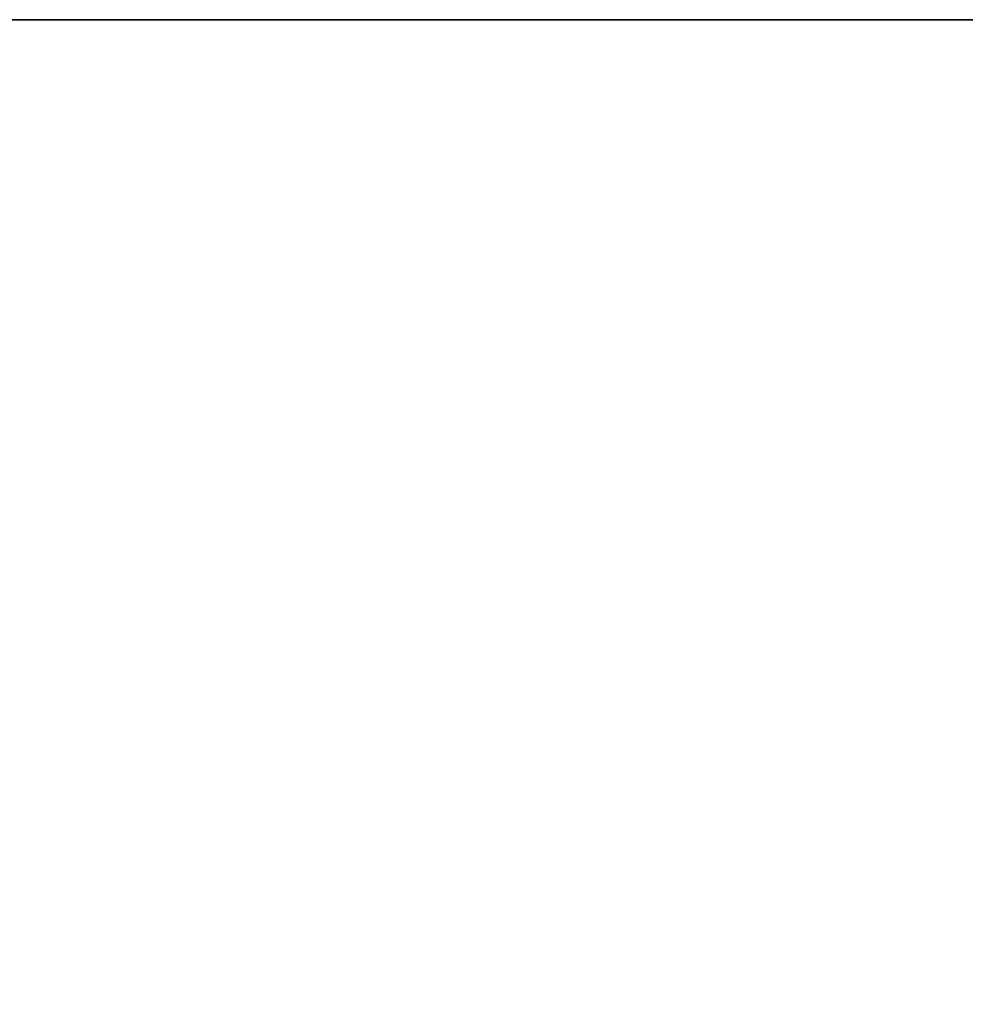
# Model space of a CAD drawing. Extents: x -0.355 to 0.355, y -0.151 to 0.
# Drawn here: x -0.314 to -0.288, y -0.045 to -0.017 of the extents above; entities that cross this region are included whole.
import ezdxf

# ---------------------------------------------------------------- set-up
doc = ezdxf.new("R2010")
doc.units = 0
doc.layers.add('L7__3', color=7, linetype='CONTINUOUS')

msp = doc.modelspace()

# ---------------------------------------------------------------- linework, layer by layer
at = {"layer": 'L7__3', "color": 254}
for points, invisible_edges in [([(-0.321, -0.017, 0.204), (-0.319773, -0.097817, 0.204), (0.321, -0.017, 0.204), (-0.321, -0.017, 0.204)], 11), ([(0.321, -0.017, 0.196), (-0.321, -0.0885, 0.196), (-0.321, -0.017, 0.196), (0.321, -0.017, 0.196)], 9), ([(-0.321, -0.0885, 0.196), (0.321, -0.017, 0.196), (-0.319773, -0.097817, 0.196), (-0.321, -0.0885, 0.196)], 11), ([(-0.321, -0.017, 0.204), (0.321, -0.017, 0.196), (-0.321, -0.017, 0.196), (-0.321, -0.017, 0.204)], 9), ([(0.321, -0.017, 0.196), (-0.321, -0.017, 0.204), (0.321, -0.017, 0.204), (0.321, -0.017, 0.196)], 9), ([(0.321, -0.017, 0.204), (-0.319773, -0.097817, 0.204), (-0.316177, -0.1065, 0.204), (0.321, -0.017, 0.204)], 13), ([(-0.319773, -0.097817, 0.196), (0.321, -0.017, 0.196), (-0.316177, -0.1065, 0.196), (-0.319773, -0.097817, 0.196)], 11), ([(0.321, -0.017, 0.204), (-0.316177, -0.1065, 0.204), (-0.310456, -0.113956, 0.204), (0.321, -0.017, 0.204)], 13), ([(-0.316177, -0.1065, 0.196), (0.321, -0.017, 0.196), (-0.310456, -0.113956, 0.196), (-0.316177, -0.1065, 0.196)], 11), ([(0.321, -0.017, 0.204), (-0.310456, -0.113956, 0.204), (-0.303, -0.119677, 0.204), (0.321, -0.017, 0.204)], 13), ([(-0.310456, -0.113956, 0.196), (0.321, -0.017, 0.196), (-0.303, -0.119677, 0.196), (-0.310456, -0.113956, 0.196)], 11), ([(0.321, -0.017, 0.204), (-0.303, -0.119677, 0.204), (-0.294317, -0.123273, 0.204), (0.321, -0.017, 0.204)], 13), ([(-0.303, -0.119677, 0.196), (0.321, -0.017, 0.196), (-0.294317, -0.123273, 0.196), (-0.303, -0.119677, 0.196)], 11), ([(0.321, -0.017, 0.204), (-0.294317, -0.123273, 0.204), (-0.285, -0.1245, 0.204), (0.321, -0.017, 0.204)], 13), ([(-0.294317, -0.123273, 0.196), (0.321, -0.017, 0.196), (-0.285, -0.1245, 0.196), (-0.294317, -0.123273, 0.196)], 11)]:
    msp.add_3dface(points, dxfattribs=dict(at, invisible_edges=invisible_edges))

doc.saveas('drawing.dxf')
